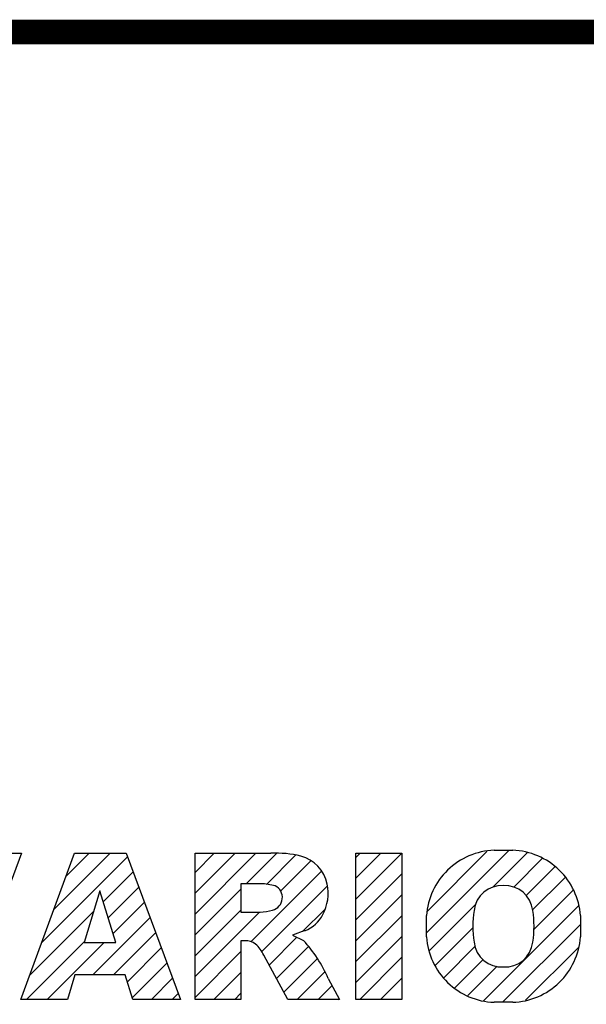
# Model space of a CAD drawing. Extents: x 317 to 4452, y -287 to 2696.
# Drawn here: x 863 to 1066, y 2269 to 2622 of the extents above; entities that cross this region are included whole.
import ezdxf

# ---------------------------------------------------------------- set-up
doc = ezdxf.new("R2010")
doc.units = 0
doc.header["$MEASUREMENT"] = 0

# ---------------------------------------------------------------- blocks, each defined once
blk = doc.blocks.new('GUIDE LINES')
at = {"color": 5, "linetype": 'Continuous'}
for p, q in [((-1610.02, 1171.01), (-1618.81, 1147.48)), ((-1617.5, 1171.01), (-1610.02, 1171.01)), ((-1610.14, 1147.48), (-1601.52, 1171.01)), ((-1604.84, 1161.94), (-1595.77, 1171.01)), ((-1602.9, 1167.23), (-1599.13, 1171.01)), ((-1601.52, 1171.01), (-1593.21, 1171.01)), ((-1593.21, 1171.01), (-1584.44, 1147.48)), ((-1582.11, 1167.91), (-1579.01, 1171.01)), ((-1582.11, 1164.56), (-1575.66, 1171.01)), ((-1582.11, 1161.21), (-1572.31, 1171.01)), ((-1582.11, 1147.48), (-1582.11, 1171.01)), ((-1582.11, 1171.01), (-1569.9, 1171.01)), ((-1556.22, 1170.33), (-1555.54, 1171.01)), ((-1556.22, 1166.97), (-1552.19, 1171.01)), ((-1556.22, 1163.62), (-1548.84, 1171.01)), ((-1556.22, 1171.01), (-1548.83, 1171.01)), ((-1556.22, 1147.48), (-1556.22, 1171.01)), ((-1548.83, 1171.01), (-1548.83, 1147.48)), ((-1544.87, 1158.21), (-1531.62, 1171.46)), ((-1544.73, 1161.7), (-1535.15, 1171.29)), ((-1534.17, 1165.56), (-1528.62, 1171.11)), ((-1533.99, 1171.47), (-1530.99, 1171.47)), ((-1606.78, 1156.65), (-1593, 1170.43)), ((-1573.87, 1166.09), (-1568.98, 1170.98)), ((-1570.61, 1165.99), (-1565.93, 1170.67)), ((-1568.36, 1164.9), (-1563.44, 1169.82)), ((-1530.82, 1165.56), (-1526.2, 1170.18)), ((-1596.89, 1163.19), (-1592.09, 1167.99)), ((-1573.14, 1156.76), (-1561.78, 1168.12)), ((-1528.87, 1164.16), (-1524.22, 1168.81)), ((-1556.22, 1160.27), (-1548.83, 1167.66)), ((-1527.79, 1161.89), (-1522.56, 1167.11)), ((-1597.44, 1164.97), (-1599.93, 1156.65)), ((-1594.86, 1156.65), (-1597.44, 1164.97)), ((-1596.09, 1160.63), (-1591.18, 1165.54)), ((-1582.11, 1157.85), (-1574.76, 1165.2)), ((-1571.53, 1166.09), (-1574.76, 1166.09)), ((-1574.76, 1166.09), (-1574.76, 1161.52)), ((-1571.37, 1155.18), (-1560.87, 1165.68)), ((-1527.6, 1158.72), (-1521.27, 1165.05)), ((-1595.3, 1158.07), (-1590.27, 1163.1)), ((-1556.22, 1156.92), (-1548.83, 1164.31)), ((-1608.72, 1151.36), (-1598.44, 1161.64)), ((-1582.11, 1154.5), (-1574.76, 1161.85)), ((-1582.11, 1151.15), (-1571.73, 1161.52)), ((-1574.76, 1161.52), (-1571.66, 1161.52)), ((-1564.8, 1158.4), (-1561.25, 1161.94)), ((-1544.44, 1155.29), (-1536.89, 1162.84)), ((-1535.71, 1147.26), (-1520.41, 1162.56)), ((-1598.58, 1151.44), (-1589.36, 1160.66)), ((-1556.22, 1153.56), (-1548.83, 1160.95)), ((-1544.87, 1157.52), (-1544.87, 1160.96)), ((-1520.1, 1160.96), (-1520.1, 1157.52)), ((-1564.42, 1158.54), (-1566.43, 1157.81)), ((-1543.46, 1152.91), (-1537.4, 1158.98)), ((-1532.61, 1147.01), (-1520.1, 1159.51)), ((-1609.25, 1147.48), (-1599.87, 1156.86)), ((-1595.23, 1151.44), (-1588.45, 1158.22)), ((-1574.09, 1156.92), (-1574.72, 1156.92)), ((-1574.72, 1156.92), (-1574.72, 1147.48)), ((-1570.19, 1153.01), (-1565.73, 1157.47)), ((-1566.43, 1157.81), (-1564.68, 1156.97)), ((-1556.22, 1150.21), (-1548.83, 1157.6)), ((-1605.89, 1147.48), (-1596.72, 1156.65)), ((-1599.93, 1156.65), (-1594.86, 1156.65)), ((-1593, 1150.31), (-1587.54, 1155.78)), ((-1582.11, 1147.8), (-1574.72, 1155.19)), ((-1569.01, 1150.83), (-1563.89, 1155.96)), ((-1542.07, 1150.95), (-1537.01, 1156.02)), ((-1528.92, 1147.34), (-1520.43, 1155.83)), ((-1567.19, 1147.48), (-1571.06, 1154.61)), ((-1567.83, 1148.66), (-1562.41, 1154.08)), ((-1555.61, 1147.48), (-1548.83, 1154.25)), ((-1540.32, 1149.35), (-1535.77, 1153.9)), ((-1592.23, 1147.73), (-1586.63, 1153.33)), ((-1538.23, 1148.09), (-1533.49, 1152.83)), ((-1601.44, 1151.44), (-1602.63, 1147.48)), ((-1593.34, 1151.44), (-1601.44, 1151.44)), ((-1592.15, 1147.48), (-1593.34, 1151.44)), ((-1589.13, 1147.48), (-1585.72, 1150.89)), ((-1579.07, 1147.48), (-1574.72, 1151.83)), ((-1565.66, 1147.48), (-1561.24, 1151.9)), ((-1560.68, 1150.85), (-1558.86, 1147.48)), ((-1552.25, 1147.48), (-1548.83, 1150.9)), ((-1562.31, 1147.48), (-1560.07, 1149.72)), ((-1602.63, 1147.48), (-1610.14, 1147.48)), ((-1584.44, 1147.48), (-1592.15, 1147.48)), ((-1585.78, 1147.48), (-1584.81, 1148.45)), ((-1574.72, 1147.48), (-1582.11, 1147.48)), ((-1575.72, 1147.48), (-1574.72, 1148.48)), ((-1558.86, 1147.48), (-1567.19, 1147.48)), ((-1558.96, 1147.48), (-1558.89, 1147.54)), ((-1558.96, 1147.48), (-1558.96, 1147.48)), ((-1548.83, 1147.48), (-1556.22, 1147.48)), ((-1548.9, 1147.48), (-1548.83, 1147.54)), ((-1528.92, 1147.34), (-1528.92, 1147.34)), ((-1530.99, 1147.01), (-1533.99, 1147.01))]:
    blk.add_line(p, q, dxfattribs=at)
at = {"linetype": 'Continuous', "const_width": 3.98, "flags": 128}
blk.add_lwpolyline([(-1818.25, 1303.15), (-1818.25, 27.41), (-27.41, 27.41), (-27.41, 1303.15)], close=True, dxfattribs=at)
at = {"color": 5, "linetype": 'Continuous'}
for centre, radius, start, end in [((-1569.24, 1152.97), 18.05, 76.681, 92.0962), ((-1533.59, 1160.18), 11.3, 92.0431, 134.1979), ((-1531.39, 1160.18), 11.3, 45.8021, 87.9569), ((-1566.52, 1164.96), 5.75, 10.8383, 75.5687), ((-1533.64, 1160.19), 11.26, 134.0233, 176.0712), ((-1531.33, 1160.19), 11.26, 3.9288, 45.9767), ((-1571.95, 1155.11), 10.99, 75.5221, 87.8106), ((-1570.16, 1163.88), 2.1, 284.7266, 62.93), ((-1568.03, 1164.51), 7.33, 332.4538, 12.0377), ((-1532.73, 1161.27), 4.52, 86.936, 173.3977), ((-1532.25, 1161.27), 4.52, 6.6023, 93.064), ((-1572.15, 1171.19), 9.68, 272.8987, 285.1174), ((-1521.02, 1159.24), 16.4, 171.0443, 188.9557), ((-1543.96, 1159.24), 16.4, 351.0443, 8.9557), ((-1566.29, 1163.52), 5.32, 290.5188, 333.2531), ((-1574.09, 1153.84), 3.08, 55.878, 90.0122), ((-1580.29, 1142.41), 21.35, 23.2882, 42.9901), ((-1533.64, 1158.3), 11.26, 183.9288, 225.9767), ((-1531.33, 1158.3), 11.26, 314.0233, 356.0712), ((-1576.23, 1152.19), 5.71, 25.0244, 47.3106), ((-1532.73, 1157.21), 4.52, 186.6023, 273.064), ((-1532.25, 1157.21), 4.52, 266.936, 353.3977), ((-1533.59, 1158.3), 11.3, 225.8021, 267.9569), ((-1531.39, 1158.3), 11.3, 272.0431, 314.1979)]:
    blk.add_arc(centre, radius, start, end, dxfattribs=at)
blk = doc.blocks.new('GUIDE LINES1')
at = {"color": 3, "linetype": 'Continuous'}
blk.add_blockref('GUIDE LINES', (0, 0), dxfattribs=at)

msp = doc.modelspace()

# ---------------------------------------------------------------- block references
at = {"color": 3, "linetype": 'Continuous', "xscale": 2.22871048912772, "yscale": 2.22871048912772, "zscale": 2.22871048912772}
msp.add_blockref('GUIDE LINES1', (4452.24, -286.76), dxfattribs=at)

doc.saveas('drawing.dxf')
